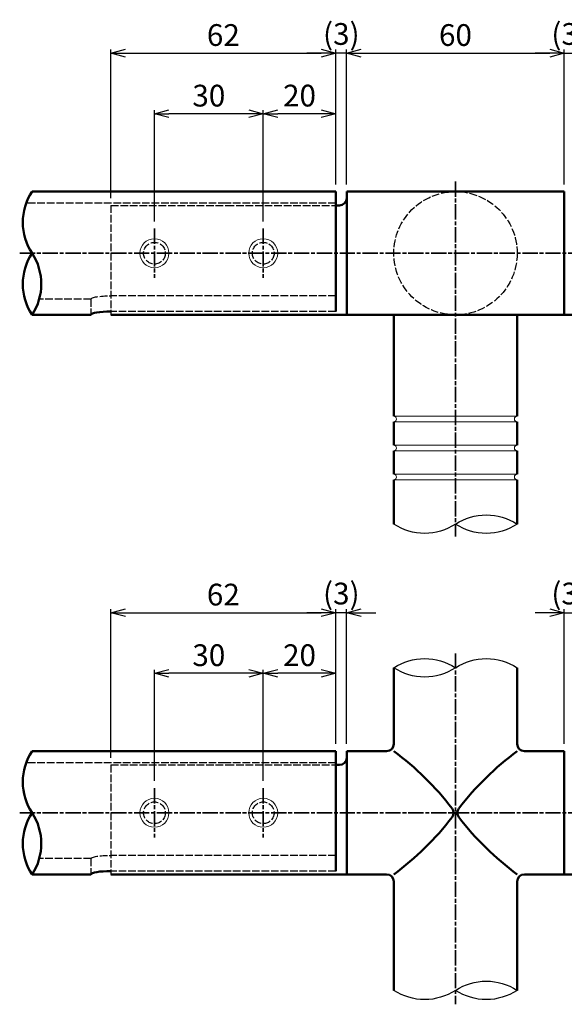
# Model space of a CAD drawing. Units: millimetres. Extents: x 1923 to 16923, y 15977 to 24588.
# Drawn here: x 5553 to 5703, y 23701 to 23972 of the extents above; entities that cross this region are included whole.
import ezdxf

# ---------------------------------------------------------------- set-up
doc = ezdxf.new("R2010")
doc.units = ezdxf.units.MM
doc.linetypes.add('AM_ISO02W050x2', pattern=[3.75, 3, -0.75])
doc.linetypes.add('AM_ISO08W050x2', pattern=[9, 6, -0.75, 1.5, -0.75])
doc.layers.add('_U+5857_U+308A', color=7, linetype='Continuous')
doc.layers.add('_U+7DDA_U+5206', color=7, linetype='Continuous')
for name, color, linetype, lineweight in [('AM_0', 7, 'Continuous', 50), ('AM_3', 3, 'AM_ISO02W050x2', 25), ('AM_5', 134, 'Continuous', 25), ('AM_7', 2, 'AM_ISO08W050x2', 35)]:
    doc.layers.add(name, color=color, linetype=linetype, lineweight=lineweight)
doc.layers.add('VIEWPORT', color=8, linetype='Continuous', lineweight=0, plot=False)
doc.styles.get("Standard").update_dxf_attribs({"font": 'ISOCP.SHX', "bigfont": 'EXTFONT.SHX'})
doc.dimstyles.new('Mystandard$0', dxfattribs={"dimtxt": 3, "dimasz": 2, "dimexe": 0.5, "dimexo": 1, "dimgap": 1, "dimtad": 3, "dimdsep": 46, "dimtxsty": 'STANDARD', "dimblk": 'OPEN30', "dimcen": 0, "dimclrd": 256, "dimclre": 256, "dimclrt": 2, "dimadec": 0, "dimazin": 2, "dimtp": 0.1, "dimtm": 0.1, "dimtfac": 0.71, "dimtmove": 0, "dimatfit": 3, "dimldrblk": 'OPEN30', "dimfxl": 1, "dimtolj": 1, "dimtzin": 0, "dimlwd": -1, "dimlwe": -1, "dimarcsym": 0})

# ---------------------------------------------------------------- blocks, each defined once
blk = doc.blocks.new('*U26')
at = {"ltscale": 0.7}
for centre, start, end in [((-8.5, -12.89), 56.6015, 123.3985), ((8.5, -12.89), 56.6015, 123.3985), ((8.5, 12.89), 236.6015, 303.3985)]:
    blk.add_arc(centre, 15.44, start, end, dxfattribs=at)
blk = doc.blocks.new('_Open30')
at = {"color": 0, "lineweight": -2}
for p, q in [((-1, 0.268), (0, 0)), ((0, 0), (-1, -0.268)), ((0, 0), (-1, 0))]:
    blk.add_line(p, q, dxfattribs=at)
blk = doc.blocks.new('*D32')
at = {"layer": 'AM_5'}
for p, q in [((5643.12, 23926.78), (5643.12, 23963.98)), ((5647.12, 23962.98), (5699.12, 23962.98)), ((5703.12, 23926.78), (5703.12, 23963.98))]:
    blk.add_line(p, q, dxfattribs=at)
at = {"layer": 'Defpoints', "color": 0}
for p in [(5703.12, 23962.98), (5643.12, 23924.78), (5703.12, 23924.78)]:
    blk.add_point(p, dxfattribs=at)
at = {"layer": 'AM_5', "xscale": 4, "yscale": 4, "zscale": 4, "rotation": 180}
blk.add_blockref('_Open30', (5643.12, 23962.98), dxfattribs=at)
at = {"layer": 'AM_5', "xscale": 4, "yscale": 4, "zscale": 4}
blk.add_blockref('_Open30', (5703.12, 23962.98), dxfattribs=at)
at = {"layer": 'AM_5', "color": 2, "insert": (5673.12, 23967.98), "char_height": 6, "attachment_point": 5}
blk.add_mtext('\\A1;60', dxfattribs=at)
blk = doc.blocks.new('*D33')
at = {"layer": 'AM_5'}
for p, q in [((5699.12, 23962.98), (5695.12, 23962.98)), ((5703.12, 23926.78), (5703.12, 23963.98)), ((5703.12, 23962.98), (5706.12, 23962.98)), ((5706.12, 23926.78), (5706.12, 23963.98)), ((5710.12, 23962.98), (5714.12, 23962.98))]:
    blk.add_line(p, q, dxfattribs=at)
at = {"layer": 'Defpoints', "color": 0}
for p in [(5706.12, 23962.98), (5703.12, 23924.78), (5706.12, 23924.78)]:
    blk.add_point(p, dxfattribs=at)
at = {"layer": 'AM_5', "xscale": 4, "yscale": 4, "zscale": 4}
blk.add_blockref('_Open30', (5703.12, 23962.98), dxfattribs=at)
at = {"layer": 'AM_5', "xscale": 4, "yscale": 4, "zscale": 4, "rotation": 180}
blk.add_blockref('_Open30', (5706.12, 23962.98), dxfattribs=at)
at = {"layer": 'AM_5', "color": 2, "insert": (5704.6, 23968.28), "char_height": 6, "attachment_point": 5}
blk.add_mtext('\\A1;(3)', dxfattribs=at)
blk = doc.blocks.new('*U90')
at = {"ltscale": 0.7}
for centre, start, end in [((-8.5, -12.89), 56.6015, 123.3985), ((8.5, -12.89), 56.6015, 123.3985), ((8.5, 12.89), 236.6015, 303.3985)]:
    blk.add_arc(centre, 15.44, start, end, dxfattribs=at)
blk = doc.blocks.new('*D36')
at = {"layer": 'AM_5'}
for p, q in [((5620.12, 23916.57), (5620.12, 23947.26)), ((5640.12, 23926.78), (5640.12, 23947.26)), ((5636.12, 23946.26), (5624.12, 23946.26))]:
    blk.add_line(p, q, dxfattribs=at)
at = {"layer": 'Defpoints', "color": 0}
for p in [(5620.12, 23946.26), (5640.12, 23924.78), (5620.12, 23914.57)]:
    blk.add_point(p, dxfattribs=at)
at = {"layer": 'AM_5', "xscale": 4, "yscale": 4, "zscale": 4, "rotation": 180}
blk.add_blockref('_Open30', (5620.12, 23946.26), dxfattribs=at)
at = {"layer": 'AM_5', "xscale": 4, "yscale": 4, "zscale": 4}
blk.add_blockref('_Open30', (5640.12, 23946.26), dxfattribs=at)
at = {"layer": 'AM_5', "color": 2, "insert": (5630.12, 23951.27), "char_height": 6, "attachment_point": 5}
blk.add_mtext('\\A1;20', dxfattribs=at)
blk = doc.blocks.new('*D37')
at = {"layer": 'AM_5'}
for p, q in [((5636.12, 23962.98), (5632.12, 23962.98)), ((5640.12, 23926.78), (5640.12, 23963.98)), ((5643.12, 23962.98), (5640.12, 23962.98)), ((5643.12, 23926.78), (5643.12, 23963.98)), ((5647.12, 23962.98), (5651.12, 23962.98))]:
    blk.add_line(p, q, dxfattribs=at)
at = {"layer": 'Defpoints', "color": 0}
for p in [(5640.12, 23962.98), (5640.12, 23924.78), (5643.12, 23924.78)]:
    blk.add_point(p, dxfattribs=at)
at = {"layer": 'AM_5', "xscale": 4, "yscale": 4, "zscale": 4}
blk.add_blockref('_Open30', (5640.12, 23962.98), dxfattribs=at)
at = {"layer": 'AM_5', "xscale": 4, "yscale": 4, "zscale": 4, "rotation": 180}
blk.add_blockref('_Open30', (5643.12, 23962.98), dxfattribs=at)
at = {"layer": 'AM_5', "color": 2, "insert": (5641.65, 23968.28), "char_height": 6, "attachment_point": 5}
blk.add_mtext('\\A1;(3)', dxfattribs=at)
blk = doc.blocks.new('*D38')
at = {"layer": 'AM_5'}
for p, q in [((5590.12, 23916.57), (5590.12, 23947.26)), ((5620.12, 23916.57), (5620.12, 23947.26)), ((5616.12, 23946.26), (5594.12, 23946.26))]:
    blk.add_line(p, q, dxfattribs=at)
at = {"layer": 'Defpoints', "color": 0}
for p in [(5590.12, 23946.26), (5590.12, 23914.57), (5620.12, 23914.57)]:
    blk.add_point(p, dxfattribs=at)
at = {"layer": 'AM_5', "xscale": 4, "yscale": 4, "zscale": 4, "rotation": 180}
blk.add_blockref('_Open30', (5590.12, 23946.26), dxfattribs=at)
at = {"layer": 'AM_5', "xscale": 4, "yscale": 4, "zscale": 4}
blk.add_blockref('_Open30', (5620.12, 23946.26), dxfattribs=at)
at = {"layer": 'AM_5', "color": 2, "insert": (5605.12, 23951.26), "char_height": 6, "attachment_point": 5}
blk.add_mtext('\\A1;30', dxfattribs=at)
blk = doc.blocks.new('*D39')
at = {"layer": 'AM_5'}
for p, q in [((5578.12, 23922.99), (5578.12, 23963.98)), ((5582.12, 23962.98), (5636.12, 23962.98)), ((5640.12, 23926.78), (5640.12, 23963.98))]:
    blk.add_line(p, q, dxfattribs=at)
at = {"layer": 'Defpoints', "color": 0}
for p in [(5640.12, 23962.98), (5640.12, 23924.78), (5578.12, 23920.99)]:
    blk.add_point(p, dxfattribs=at)
at = {"layer": 'AM_5', "xscale": 4, "yscale": 4, "zscale": 4, "rotation": 180}
blk.add_blockref('_Open30', (5578.12, 23962.98), dxfattribs=at)
at = {"layer": 'AM_5', "xscale": 4, "yscale": 4, "zscale": 4}
blk.add_blockref('_Open30', (5640.12, 23962.98), dxfattribs=at)
at = {"layer": 'AM_5', "color": 2, "insert": (5609.12, 23967.98), "char_height": 6, "attachment_point": 5}
blk.add_mtext('\\A1;62', dxfattribs=at)
blk = doc.blocks.new('*U21')
at = {"ltscale": 0.7}
for centre, start, end in [((-8.5, -12.89), 56.6015, 123.3985), ((8.5, -12.89), 56.6015, 123.3985), ((8.5, 12.89), 236.6015, 303.3985)]:
    blk.add_arc(centre, 15.44, start, end, dxfattribs=at)
blk = doc.blocks.new('*U22')
at = {"ltscale": 0.7}
for centre, start, end in [((-8.5, -12.89), 56.6015, 123.3985), ((8.5, -12.89), 56.6015, 123.3985), ((8.5, 12.89), 236.6015, 303.3985)]:
    blk.add_arc(centre, 15.44, start, end, dxfattribs=at)
blk = doc.blocks.new('*D45')
at = {"layer": 'AM_5'}
for p, q in [((5699.12, 23808.58), (5695.12, 23808.58)), ((5703.12, 23772.37), (5703.12, 23809.58)), ((5703.12, 23808.58), (5706.12, 23808.58)), ((5706.12, 23772.37), (5706.12, 23809.58)), ((5710.12, 23808.58), (5714.12, 23808.58))]:
    blk.add_line(p, q, dxfattribs=at)
at = {"layer": 'Defpoints', "color": 0}
for p in [(5706.12, 23808.58), (5703.12, 23770.37), (5706.12, 23770.37)]:
    blk.add_point(p, dxfattribs=at)
at = {"layer": 'AM_5', "xscale": 4, "yscale": 4, "zscale": 4}
blk.add_blockref('_Open30', (5703.12, 23808.58), dxfattribs=at)
at = {"layer": 'AM_5', "xscale": 4, "yscale": 4, "zscale": 4, "rotation": 180}
blk.add_blockref('_Open30', (5706.12, 23808.58), dxfattribs=at)
at = {"layer": 'AM_5', "color": 2, "insert": (5704.6, 23813.88), "char_height": 6, "attachment_point": 5}
blk.add_mtext('\\A1;(3)', dxfattribs=at)
blk = doc.blocks.new('*D48')
at = {"layer": 'AM_5'}
for p, q in [((5620.12, 23762.17), (5620.12, 23792.86)), ((5636.12, 23791.86), (5624.12, 23791.86)), ((5640.12, 23772.37), (5640.12, 23792.86))]:
    blk.add_line(p, q, dxfattribs=at)
at = {"layer": 'Defpoints', "color": 0}
for p in [(5620.12, 23791.86), (5640.12, 23770.37), (5620.12, 23760.17)]:
    blk.add_point(p, dxfattribs=at)
at = {"layer": 'AM_5', "xscale": 4, "yscale": 4, "zscale": 4, "rotation": 180}
blk.add_blockref('_Open30', (5620.12, 23791.86), dxfattribs=at)
at = {"layer": 'AM_5', "xscale": 4, "yscale": 4, "zscale": 4}
blk.add_blockref('_Open30', (5640.12, 23791.86), dxfattribs=at)
at = {"layer": 'AM_5', "color": 2, "insert": (5630.12, 23796.86), "char_height": 6, "attachment_point": 5}
blk.add_mtext('\\A1;20', dxfattribs=at)
blk = doc.blocks.new('*D49')
at = {"layer": 'AM_5'}
for p, q in [((5636.12, 23808.58), (5632.12, 23808.58)), ((5640.12, 23772.37), (5640.12, 23809.58)), ((5643.12, 23808.58), (5640.12, 23808.58)), ((5643.12, 23772.37), (5643.12, 23809.58)), ((5647.12, 23808.58), (5651.12, 23808.58))]:
    blk.add_line(p, q, dxfattribs=at)
at = {"layer": 'Defpoints', "color": 0}
for p in [(5640.12, 23808.58), (5640.12, 23770.37), (5643.12, 23770.37)]:
    blk.add_point(p, dxfattribs=at)
at = {"layer": 'AM_5', "xscale": 4, "yscale": 4, "zscale": 4}
blk.add_blockref('_Open30', (5640.12, 23808.58), dxfattribs=at)
at = {"layer": 'AM_5', "xscale": 4, "yscale": 4, "zscale": 4, "rotation": 180}
blk.add_blockref('_Open30', (5643.12, 23808.58), dxfattribs=at)
at = {"layer": 'AM_5', "color": 2, "insert": (5641.65, 23813.88), "char_height": 6, "attachment_point": 5}
blk.add_mtext('\\A1;(3)', dxfattribs=at)
blk = doc.blocks.new('*D50')
at = {"layer": 'AM_5'}
for p, q in [((5590.12, 23762.17), (5590.12, 23792.86)), ((5616.12, 23791.86), (5594.12, 23791.86)), ((5620.12, 23762.17), (5620.12, 23792.86))]:
    blk.add_line(p, q, dxfattribs=at)
at = {"layer": 'Defpoints', "color": 0}
for p in [(5590.12, 23791.86), (5590.12, 23760.17), (5620.12, 23760.17)]:
    blk.add_point(p, dxfattribs=at)
at = {"layer": 'AM_5', "xscale": 4, "yscale": 4, "zscale": 4, "rotation": 180}
blk.add_blockref('_Open30', (5590.12, 23791.86), dxfattribs=at)
at = {"layer": 'AM_5', "xscale": 4, "yscale": 4, "zscale": 4}
blk.add_blockref('_Open30', (5620.12, 23791.86), dxfattribs=at)
at = {"layer": 'AM_5', "color": 2, "insert": (5605.12, 23796.86), "char_height": 6, "attachment_point": 5}
blk.add_mtext('\\A1;30', dxfattribs=at)
blk = doc.blocks.new('*D51')
at = {"layer": 'AM_5'}
for p, q in [((5578.12, 23768.58), (5578.12, 23809.58)), ((5582.12, 23808.58), (5636.12, 23808.58)), ((5640.12, 23772.37), (5640.12, 23809.58))]:
    blk.add_line(p, q, dxfattribs=at)
at = {"layer": 'Defpoints', "color": 0}
for p in [(5640.12, 23808.58), (5640.12, 23770.37), (5578.12, 23766.58)]:
    blk.add_point(p, dxfattribs=at)
at = {"layer": 'AM_5', "xscale": 4, "yscale": 4, "zscale": 4, "rotation": 180}
blk.add_blockref('_Open30', (5578.12, 23808.58), dxfattribs=at)
at = {"layer": 'AM_5', "xscale": 4, "yscale": 4, "zscale": 4}
blk.add_blockref('_Open30', (5640.12, 23808.58), dxfattribs=at)
at = {"layer": 'AM_5', "color": 2, "insert": (5609.12, 23813.58), "char_height": 6, "attachment_point": 5}
blk.add_mtext('\\A1;62', dxfattribs=at)
blk = doc.blocks.new('*U87')
at = {"ltscale": 0.7}
for centre, start, end in [((-8.5, -12.89), 56.6015, 123.3985), ((8.5, -12.89), 56.6015, 123.3985), ((8.5, 12.89), 236.6015, 303.3985)]:
    blk.add_arc(centre, 15.44, start, end, dxfattribs=at)

msp = doc.modelspace()

# ---------------------------------------------------------------- linework, layer by layer
at = {"layer": '_U+5857_U+308A', "color": 7, "lineweight": 9}
for points in [[(5656.124, 23861.274), (5656.539, 23861.274), (5656.874, 23861.61), (5656.874, 23862.024), (5656.874, 23862.438), (5656.539, 23862.774), (5656.124, 23862.774), (5656.124, 23862.774), (5690.124, 23862.777), (5690.124, 23862.777), (5689.71, 23862.777), (5689.374, 23862.442), (5689.374, 23862.027), (5689.374, 23861.613), (5689.71, 23861.277), (5690.124, 23861.277), (5690.124, 23861.277), (5656.124, 23861.274), (5656.124, 23861.274)], [(5656.124, 23853.274), (5656.539, 23853.274), (5656.874, 23853.61), (5656.874, 23854.024), (5656.874, 23854.438), (5656.539, 23854.774), (5656.124, 23854.774), (5656.124, 23854.774), (5690.124, 23854.777), (5690.124, 23854.777), (5689.71, 23854.777), (5689.374, 23854.442), (5689.374, 23854.027), (5689.374, 23853.613), (5689.71, 23853.277), (5690.124, 23853.277), (5690.124, 23853.277), (5656.124, 23853.274), (5656.124, 23853.274)], [(5656.124, 23845.274), (5656.539, 23845.274), (5656.874, 23845.61), (5656.874, 23846.024), (5656.874, 23846.438), (5656.539, 23846.774), (5656.124, 23846.774), (5656.124, 23846.774), (5690.124, 23846.777), (5690.124, 23846.777), (5689.71, 23846.777), (5689.374, 23846.442), (5689.374, 23846.027), (5689.374, 23845.613), (5689.71, 23845.277), (5690.124, 23845.277), (5690.124, 23845.277), (5656.124, 23845.274), (5656.124, 23845.274)]]:
    msp.add_open_spline(points, degree=3, knots=[0, 0, 0, 0, 1, 1, 1, 2, 2, 2, 3, 3, 3, 4, 4, 4, 5, 5, 5, 6, 6, 6, 6], dxfattribs=at)
at = {"layer": '_U+7DDA_U+5206', "color": 7, "lineweight": 9}
for points in [[(5656.124, 23861.274), (5656.539, 23861.274), (5656.874, 23861.61), (5656.874, 23862.024), (5656.874, 23862.438), (5656.539, 23862.774), (5656.124, 23862.774), (5656.124, 23862.774), (5690.124, 23862.777), (5690.124, 23862.777), (5689.71, 23862.777), (5689.374, 23862.442), (5689.374, 23862.027), (5689.374, 23861.613), (5689.71, 23861.277), (5690.124, 23861.277), (5690.124, 23861.277), (5656.124, 23861.274), (5656.124, 23861.274)], [(5656.124, 23861.274), (5656.539, 23861.274), (5656.874, 23861.61), (5656.874, 23862.024), (5656.874, 23862.438), (5656.539, 23862.774), (5656.124, 23862.774), (5656.124, 23862.774), (5690.124, 23862.777), (5690.124, 23862.777), (5689.71, 23862.777), (5689.374, 23862.442), (5689.374, 23862.027), (5689.374, 23861.613), (5689.71, 23861.277), (5690.124, 23861.277), (5690.124, 23861.277), (5656.124, 23861.274), (5656.124, 23861.274)], [(5656.124, 23853.274), (5656.539, 23853.274), (5656.874, 23853.61), (5656.874, 23854.024), (5656.874, 23854.438), (5656.539, 23854.774), (5656.124, 23854.774), (5656.124, 23854.774), (5690.124, 23854.777), (5690.124, 23854.777), (5689.71, 23854.777), (5689.374, 23854.442), (5689.374, 23854.027), (5689.374, 23853.613), (5689.71, 23853.277), (5690.124, 23853.277), (5690.124, 23853.277), (5656.124, 23853.274), (5656.124, 23853.274)], [(5656.124, 23853.274), (5656.539, 23853.274), (5656.874, 23853.61), (5656.874, 23854.024), (5656.874, 23854.438), (5656.539, 23854.774), (5656.124, 23854.774), (5656.124, 23854.774), (5690.124, 23854.777), (5690.124, 23854.777), (5689.71, 23854.777), (5689.374, 23854.442), (5689.374, 23854.027), (5689.374, 23853.613), (5689.71, 23853.277), (5690.124, 23853.277), (5690.124, 23853.277), (5656.124, 23853.274), (5656.124, 23853.274)], [(5656.124, 23845.274), (5656.539, 23845.274), (5656.874, 23845.61), (5656.874, 23846.024), (5656.874, 23846.438), (5656.539, 23846.774), (5656.124, 23846.774), (5656.124, 23846.774), (5690.124, 23846.777), (5690.124, 23846.777), (5689.71, 23846.777), (5689.374, 23846.442), (5689.374, 23846.027), (5689.374, 23845.613), (5689.71, 23845.277), (5690.124, 23845.277), (5690.124, 23845.277), (5656.124, 23845.274), (5656.124, 23845.274)]]:
    msp.add_open_spline(points, degree=3, knots=[0, 0, 0, 0, 1, 1, 1, 2, 2, 2, 3, 3, 3, 4, 4, 4, 5, 5, 5, 6, 6, 6, 6], dxfattribs=at)
at = {"layer": 'AM_0', "ltscale": 0.7}
for p, q in [((5640.124, 23924.777), (5556.378, 23924.777)), ((5640.124, 23924.777), (5640.124, 23920.987)), ((5703.124, 23924.777), (5643.124, 23924.777)), ((5643.124, 23890.777), (5643.124, 23924.777)), ((5703.124, 23890.777), (5703.124, 23924.777)), ((5640.124, 23920.987), (5640.124, 23891.692)), ((5641.124, 23920.987), (5640.124, 23920.987)), ((5572.621, 23890.777), (5556.378, 23890.777)), ((5578.124, 23890.777), (5606.3, 23890.777)), ((5606.3, 23890.777), (5643.124, 23890.777)), ((5643.124, 23890.777), (5703.124, 23890.777)), ((5656.124, 23862.776), (5656.124, 23890.777)), ((5690.124, 23862.776), (5690.124, 23890.777)), ((5739.948, 23890.777), (5703.124, 23890.777)), ((5656.124, 23854.776), (5656.124, 23861.276)), ((5690.124, 23854.776), (5690.124, 23861.276)), ((5656.124, 23846.776), (5656.124, 23853.276)), ((5690.124, 23846.776), (5690.124, 23853.276)), ((5656.124, 23833.029), (5656.124, 23845.276)), ((5690.124, 23833.029), (5690.124, 23845.276)), ((5656.124, 23793.375), (5656.124, 23772.375)), ((5690.124, 23793.375), (5690.124, 23772.375)), ((5640.124, 23770.375), (5556.378, 23770.375)), ((5640.124, 23770.375), (5640.124, 23766.585)), ((5643.124, 23770.375), (5643.124, 23736.375)), ((5654.124, 23770.375), (5643.124, 23770.375)), ((5643.124, 23736.375), (5643.124, 23770.375)), ((5703.124, 23770.375), (5692.124, 23770.375)), ((5703.124, 23770.375), (5703.124, 23736.375)), ((5640.124, 23766.585), (5640.124, 23737.289)), ((5641.124, 23766.585), (5640.124, 23766.585)), ((5572.621, 23736.375), (5556.378, 23736.375)), ((5578.124, 23736.375), (5606.3, 23736.375)), ((5606.3, 23736.375), (5643.124, 23736.375)), ((5654.124, 23736.375), (5643.124, 23736.375)), ((5703.124, 23736.375), (5692.124, 23736.375)), ((5739.948, 23736.375), (5703.124, 23736.375)), ((5656.124, 23734.375), (5656.124, 23704.377)), ((5690.124, 23734.375), (5690.124, 23704.377))]:
    msp.add_line(p, q, dxfattribs=at)
for centre, radius, start, end in [((5641.124, 23922.987), 2, 270, 0), ((5654.124, 23772.375), 2, 270, 0), ((5607.26, 23704.516), 82.011, 37.63662, 53.42852), ((5738.989, 23704.516), 82.011, 126.57148, 142.36338), ((5692.124, 23772.375), 2, 180, 270), ((5641.124, 23768.585), 2, 270, 0), ((5670.621, 23753.375), 2, 322.36338, 37.63662), ((5675.628, 23753.375), 2, 142.36338, 217.63662), ((5607.26, 23802.233), 82.011, 306.57148, 322.36338), ((5738.989, 23802.233), 82.011, 217.63662, 233.42852), ((5654.124, 23734.375), 2, 0, 90), ((5692.124, 23734.375), 2, 90, 180)]:
    msp.add_arc(centre, radius, start, end, dxfattribs=at)
at = {"layer": 'AM_0', "ltscale": 0.7, "extrusion": (0, 0, -1)}
for centre in [(5578.124, 23890.777), (5578.124, 23736.375)]:
    msp.add_ellipse(centre, major_axis=(5.503, 0), ratio=0.1661365, start_param=3.1415927, end_param=4.712389, dxfattribs=at)
at = {"layer": 'AM_3', "ltscale": 0.7}
for p, q in [((5609.802, 23921.577), (5554.766, 23921.577)), ((5578.124, 23920.987), (5578.124, 23890.777)), ((5578.124, 23920.987), (5610.023, 23920.987)), ((5640.124, 23921.577), (5609.802, 23921.577)), ((5610.023, 23920.987), (5640.124, 23920.987)), ((5572.621, 23895.121), (5558.358, 23895.121)), ((5572.621, 23895.121), (5572.621, 23890.777)), ((5640.124, 23896.035), (5578.124, 23896.035)), ((5640.124, 23891.692), (5578.124, 23891.692)), ((5609.802, 23767.175), (5554.766, 23767.175)), ((5640.124, 23767.175), (5609.802, 23767.175)), ((5578.124, 23766.585), (5578.124, 23736.375)), ((5578.124, 23766.585), (5610.023, 23766.585)), ((5610.023, 23766.585), (5640.124, 23766.585)), ((5572.621, 23740.718), (5558.358, 23740.718)), ((5572.621, 23740.718), (5572.621, 23736.375)), ((5640.124, 23741.632), (5578.124, 23741.632)), ((5640.124, 23737.289), (5578.124, 23737.289))]:
    msp.add_line(p, q, dxfattribs=at)
for centre, radius in [((5673.124, 23907.777), 17), ((5590.124, 23907.777), 3), ((5620.124, 23907.777), 3), ((5590.124, 23753.375), 3), ((5620.124, 23753.375), 3)]:
    msp.add_circle(centre, radius, dxfattribs=at)
at = {"layer": 'AM_3', "ltscale": 0.7, "extrusion": (0, 0, -1)}
for centre in [(5578.124, 23895.121), (5578.124, 23740.718)]:
    msp.add_ellipse(centre, major_axis=(5.503, 0), ratio=0.1661365, start_param=3.1415927, end_param=4.712389, dxfattribs=at)
at = {"layer": 'AM_7', "ltscale": 0.7}
for p, q in [((5673.124, 23927.571), (5673.124, 23829.627)), ((5553.006, 23907.777), (5793.242, 23907.777)), ((5673.124, 23797.35), (5673.124, 23700.53)), ((5553.006, 23753.375), (5793.242, 23753.375))]:
    msp.add_line(p, q, dxfattribs=at)
at = {"layer": 'AM_7', "linetype": 'AM_ISO08W050x2', "ltscale": 0.7}
for p, q in [((5590.124, 23914.571), (5590.124, 23900.983)), ((5620.124, 23914.571), (5620.124, 23900.983)), ((5590.124, 23760.169), (5590.124, 23746.581)), ((5620.124, 23760.169), (5620.124, 23746.581))]:
    msp.add_line(p, q, dxfattribs=at)
at = {"layer": 'VIEWPORT', "ltscale": 0.7}
for centre in [(5590.124, 23907.777), (5620.124, 23907.777), (5590.124, 23753.375), (5620.124, 23753.375)]:
    msp.add_circle(centre, 4, dxfattribs=at)

# ---------------------------------------------------------------- block references
at = {"ltscale": 0.7, "xscale": -1, "rotation": 180}
for name, p in [('*U26', (5673.124, 23833.029)), ('*U21', (5673.124, 23704.377))]:
    msp.add_blockref(name, p, dxfattribs=at)
at = {"ltscale": 0.7, "xscale": -1}
msp.add_blockref('*U22', (5673.124, 23793.375), dxfattribs=at)
at = {"layer": 'AM_0', "ltscale": 0.7, "xscale": -1, "rotation": 90}
for name, p in [('*U90', (5556.378, 23907.777)), ('*U87', (5556.378, 23753.375))]:
    msp.add_blockref(name, p, dxfattribs=at)

# ---------------------------------------------------------------- dimensions: what is measured, and where the dimension line sits
at = {"layer": 'AM_5'}
for base, p1, p2, picture, middle in [((5640.124, 23962.98), (5578.124, 23920.987), (5640.124, 23924.777), '*D39', (5609.124, 23967.98)), ((5590.124, 23946.265), (5620.124, 23914.571), (5590.124, 23914.571), '*D38', (5605.124, 23951.265)), ((5620.124, 23946.265), (5640.124, 23924.777), (5620.124, 23914.571), '*D36', (5630.124, 23951.265)), ((5640.124, 23808.577), (5578.124, 23766.585), (5640.124, 23770.375), '*D51', (5609.124, 23813.578)), ((5590.124, 23791.862), (5620.124, 23760.169), (5590.124, 23760.169), '*D50', (5605.124, 23796.862)), ((5620.124, 23791.862), (5640.124, 23770.375), (5620.124, 23760.169), '*D48', (5630.124, 23796.862))]:
    dim = msp.add_linear_dim(base=base, p1=p1, p2=p2, angle=180, dimstyle='Mystandard$0', override={"dimscale": 2}, dxfattribs=at)
    dim.commit()
    dim.dimension.update_dxf_attribs({"geometry": picture, "text_midpoint": middle})
for base, p1, p2, picture, middle in [((5640.124, 23962.98), (5643.124, 23924.777), (5640.124, 23924.777), '*D37', (5641.647, 23968.28)), ((5640.124, 23808.577), (5643.124, 23770.375), (5640.124, 23770.375), '*D49', (5641.647, 23813.877))]:
    dim = msp.add_linear_dim(base=base, p1=p1, p2=p2, angle=180, text='(<>)', dimstyle='Mystandard$0', override={"dimscale": 2, "dimtmove": 2}, dxfattribs=at)
    dim.commit()
    dim.dimension.update_dxf_attribs({"geometry": picture, "text_midpoint": middle, "dimtype": 160})
dim = msp.add_linear_dim(base=(5703.124, 23962.98), p1=(5643.124, 23924.777), p2=(5703.124, 23924.777), dimstyle='Mystandard$0', override={"dimscale": 2}, dxfattribs=at)
dim.commit()
dim.dimension.update_dxf_attribs({"geometry": '*D32', "text_midpoint": (5673.124, 23967.98)})
for base, p1, p2, picture, middle in [((5706.124, 23962.98), (5703.124, 23924.777), (5706.124, 23924.777), '*D33', (5704.602, 23968.28)), ((5706.124, 23808.577), (5703.124, 23770.375), (5706.124, 23770.375), '*D45', (5704.602, 23813.877))]:
    dim = msp.add_linear_dim(base=base, p1=p1, p2=p2, text='(<>)', dimstyle='Mystandard$0', override={"dimscale": 2, "dimtmove": 2}, dxfattribs=at)
    dim.commit()
    dim.dimension.update_dxf_attribs({"geometry": picture, "text_midpoint": middle, "dimtype": 160})

doc.saveas('drawing.dxf')
